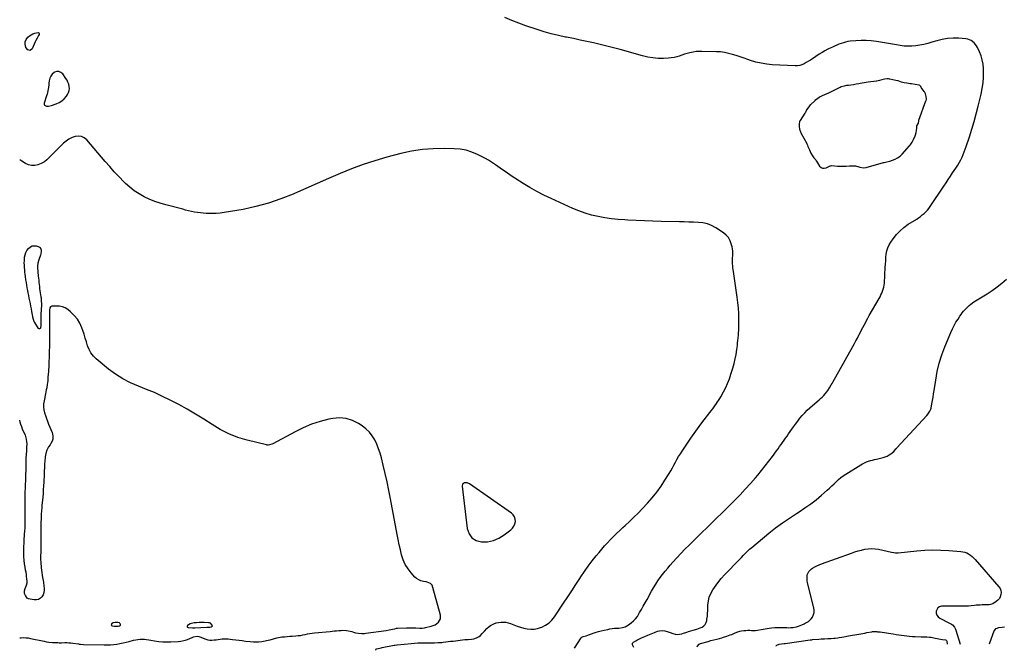
# Model space of a CAD drawing. Units: inches. Extents: x 1862661 to 1867977, y 389581 to 394942.
# Drawn here: x 1862661 to 1863919, y 389581 to 390386 of the extents above; entities that cross this region are included whole.
import ezdxf

# ---------------------------------------------------------------- set-up
doc = ezdxf.new("R2010")
doc.units = ezdxf.units.IN
doc.header["$MEASUREMENT"] = 0
for name, color, linetype in [('1', 7, 'Continuous'), ('7', 7, 'Continuous'), ('8', 7, 'Continuous')]:
    doc.layers.add(name, color=color, linetype=linetype)

msp = doc.modelspace()

# ---------------------------------------------------------------- linework, layer by layer
at = {"layer": '1', "color": 18}
for points in [[(1862711.4, 390319.5, 1870), (1862708.7, 390319.4, 1870), (1862705.8, 390318.5, 1870), (1862705.3, 390318.2, 1870), (1862702.9, 390316.1, 1870), (1862700.9, 390313.8, 1870), (1862699.7, 390310.9, 1870), (1862698.9, 390307.8, 1870), (1862698.7, 390304.8, 1870), (1862698.5, 390302.9, 1870), (1862698.1, 390299.1, 1870), (1862697.7, 390296.8, 1870), (1862697.4, 390294.7, 1870), (1862696.4, 390290.7, 1870), (1862695.7, 390288.6, 1870), (1862692.6, 390279.3, 1870), (1862692.6, 390277.8, 1870), (1862693, 390276.6, 1870), (1862695.4, 390275.3, 1870), (1862698, 390275.3, 1870), (1862702, 390276.1, 1870), (1862707.9, 390278.1, 1870), (1862711.7, 390279.8, 1870), (1862715.2, 390282, 1870), (1862718.2, 390284.8, 1870), (1862720.9, 390288, 1870), (1862722.5, 390290.4, 1870), (1862723.8, 390292.8, 1870), (1862724.6, 390295.3, 1870), (1862724.8, 390297.9, 1870), (1862724.6, 390300.6, 1870), (1862723.9, 390303.2, 1870), (1862723, 390305.8, 1870), (1862721.8, 390308.3, 1870), (1862720.3, 390310.7, 1870), (1862716.3, 390316.4, 1870), (1862713.9, 390318.4, 1870), (1862711.4, 390319.5, 1870)], [(1863721.4, 390199.1, 1870), (1863722.3, 390199.1, 1870), (1863728.4, 390199.3, 1870), (1863729.2, 390199.3, 1870), (1863733.1, 390197.9, 1870), (1863734.7, 390197.3, 1870), (1863739.3, 390196.4, 1870), (1863742.5, 390196.9, 1870), (1863765, 390203.2, 1870), (1863765.8, 390203.4, 1870), (1863768.9, 390204.3, 1870), (1863773.1, 390205.3, 1870), (1863776.3, 390206.3, 1870), (1863779.6, 390207.7, 1870), (1863782.9, 390209.2, 1870), (1863785.9, 390211.3, 1870), (1863788.1, 390213.4, 1870), (1863788.7, 390214.1, 1870), (1863798.1, 390224.8, 1870), (1863798.6, 390225.3, 1870), (1863799.8, 390226.8, 1870), (1863801.5, 390229.5, 1870), (1863803.3, 390232.9, 1870), (1863805.3, 390237.5, 1870), (1863805.7, 390238.7, 1870), (1863806.4, 390241.6, 1870), (1863806.8, 390244.1, 1870), (1863807.3, 390247.5, 1870), (1863807.6, 390250, 1870), (1863809.5, 390253.8, 1870), (1863809.8, 390256.6, 1870), (1863810, 390257.2, 1870), (1863810.1, 390257.5, 1870), (1863819.1, 390282, 1870), (1863819.2, 390282.5, 1870), (1863819.6, 390284.3, 1870), (1863819.3, 390287.5, 1870), (1863818.6, 390290.9, 1870), (1863817, 390293.7, 1870), (1863816.8, 390294, 1870), (1863813.1, 390299.3, 1870), (1863812.5, 390300.3, 1870), (1863811.3, 390301.6, 1870), (1863810.2, 390302.1, 1870), (1863809.8, 390302.2, 1870), (1863800.7, 390303.7, 1870), (1863798.7, 390304, 1870), (1863794.8, 390304.6, 1870), (1863791.4, 390305.2, 1870), (1863787.6, 390306.1, 1870), (1863783.6, 390307.5, 1870), (1863780.4, 390308.1, 1870), (1863772.8, 390309.8, 1870), (1863772.4, 390309.9, 1870), (1863771.2, 390310.1, 1870), (1863769.7, 390310.1, 1870), (1863766.3, 390309.8, 1870), (1863762.7, 390308.9, 1870), (1863759.5, 390308, 1870), (1863756.1, 390307.3, 1870), (1863755.7, 390307.3, 1870), (1863745.3, 390305.9, 1870), (1863742.7, 390305.5, 1870), (1863740.1, 390305.1, 1870), (1863737.5, 390304.6, 1870), (1863734.9, 390304.2, 1870), (1863733.1, 390303.8, 1870), (1863729.7, 390303.2, 1870), (1863726.3, 390302.6, 1870), (1863722.9, 390302.1, 1870), (1863720.3, 390301.8, 1870), (1863717.6, 390301.6, 1870), (1863714.5, 390300.9, 1870), (1863710.9, 390299.9, 1870), (1863709.3, 390299.2, 1870), (1863709, 390299, 1870), (1863693.7, 390291.4, 1870), (1863692.6, 390290.9, 1870), (1863689.4, 390289.6, 1870), (1863686.4, 390288.4, 1870), (1863683.2, 390286.8, 1870), (1863680.3, 390284.7, 1870), (1863677.3, 390282.4, 1870), (1863677, 390282.1, 1870), (1863671.8, 390277.3, 1870), (1863671.3, 390276.9, 1870), (1863670.2, 390275.8, 1870), (1863668.3, 390272.9, 1870), (1863666.6, 390270.5, 1870), (1863665.1, 390267.4, 1870), (1863664.5, 390266.3, 1870), (1863658.3, 390256.9, 1870), (1863658.1, 390256.5, 1870), (1863657.5, 390255.5, 1870), (1863657, 390252.6, 1870), (1863657.2, 390249.3, 1870), (1863657.7, 390245.8, 1870), (1863658.8, 390242.6, 1870), (1863659.2, 390241.7, 1870), (1863659.4, 390241.3, 1870), (1863666.7, 390227.5, 1870), (1863666.8, 390227.2, 1870), (1863667.6, 390225.4, 1870), (1863668.2, 390224, 1870), (1863670.1, 390219.7, 1870), (1863672.1, 390215.5, 1870), (1863674.2, 390212, 1870), (1863676, 390209.5, 1870), (1863678.3, 390206.8, 1870), (1863679, 390205.5, 1870), (1863679.2, 390205.2, 1870), (1863683.2, 390198.9, 1870), (1863685, 390197.1, 1870), (1863687, 390196.1, 1870), (1863689.2, 390196, 1870), (1863691.7, 390196.5, 1870), (1863696.6, 390199.1, 1870), (1863697.3, 390199.3, 1870), (1863698.6, 390199.4, 1870), (1863702.1, 390199, 1870), (1863706, 390198.6, 1870), (1863709.3, 390198.6, 1870), (1863713.5, 390198.7, 1870), (1863717.3, 390198.8, 1870), (1863721.4, 390199.1, 1870)], [(1863232.8, 389794.4, 1868), (1863229.5, 389794.4, 1868), (1863228.1, 389793.7, 1868), (1863227.1, 389792.8, 1868), (1863226.4, 389790.1, 1868), (1863232.9, 389736.1, 1868), (1863235.3, 389729.5, 1868), (1863238.9, 389724.2, 1868), (1863244.4, 389720.9, 1868), (1863251.2, 389719, 1868), (1863259, 389719.4, 1868), (1863266.6, 389720.9, 1868), (1863273.6, 389723.9, 1868), (1863280.4, 389728, 1868), (1863288.6, 389734.4, 1868), (1863290.9, 389736.6, 1868), (1863292.7, 389739.1, 1868), (1863293.9, 389742, 1868), (1863294.6, 389745.2, 1868), (1863294.4, 389748.3, 1868), (1863293.6, 389751.1, 1868), (1863291.9, 389753.5, 1868), (1863289.7, 389755.7, 1868), (1863235.8, 389793.1, 1868), (1863232.8, 389794.4, 1868)], [(1862790, 389612.8, 1866), (1862790.1, 389613.4, 1866), (1862790, 389614.2, 1866), (1862789.4, 389615, 1866), (1862788.7, 389615.7, 1866), (1862786.8, 389616.2, 1866), (1862783.4, 389616.4, 1866), (1862780.8, 389615.9, 1866), (1862778.7, 389614.5, 1866), (1862778.4, 389613.7, 1866), (1862778.3, 389613, 1866), (1862778.8, 389612.5, 1866), (1862779.5, 389612.1, 1866), (1862782, 389611.7, 1866), (1862784.8, 389611.6, 1866), (1862787, 389611.7, 1866), (1862788.8, 389612, 1866), (1862790, 389612.8, 1866)], [(1862904.1, 389610.3, 1866), (1862905.9, 389610.5, 1866), (1862907.4, 389611.5, 1866), (1862907.6, 389611.9, 1866), (1862907.4, 389613, 1866), (1862904.9, 389615.2, 1866), (1862903.8, 389615.6, 1866), (1862902.7, 389615.8, 1866), (1862896.8, 389616.3, 1866), (1862893.6, 389616.4, 1866), (1862890.4, 389616.4, 1866), (1862887.3, 389616, 1866), (1862884.1, 389615.6, 1866), (1862879.3, 389614.5, 1866), (1862875.6, 389612.3, 1866), (1862875.2, 389611.5, 1866), (1862875.2, 389610.8, 1866), (1862875.6, 389610.3, 1866), (1862876.4, 389609.9, 1866), (1862882, 389609.4, 1866), (1862882.4, 389609.4, 1866), (1862883.6, 389609.4, 1866), (1862884.8, 389609.5, 1866), (1862885.2, 389609.6, 1866), (1862900.3, 389610.4, 1866), (1862900.9, 389610.4, 1866), (1862904.1, 389610.3, 1866)]]:
    msp.add_polyline3d(points, dxfattribs=at)
at = {"layer": '7', "color": 18}
for points in [[(1863369.9, 389583.4, 1872), (1863378.6, 389596.6, 1872), (1863379.4, 389597.4, 1872), (1863381.1, 389598.2, 1872), (1863384.9, 389599.3, 1872), (1863389.3, 389600.8, 1872), (1863397.6, 389603.7, 1872), (1863400.9, 389604.8, 1872), (1863404.3, 389605.8, 1872), (1863407.8, 389606.6, 1872), (1863412.5, 389607.5, 1872), (1863415.3, 389608, 1872), (1863418.2, 389608.4, 1872), (1863421.1, 389608.8, 1872), (1863424, 389609, 1872), (1863426.5, 389609.2, 1872), (1863431.5, 389609.9, 1872), (1863434.7, 389610.9, 1872), (1863439, 389613.3, 1872), (1863442.5, 389615.8, 1872), (1863445.4, 389618.3, 1872), (1863448.1, 389621, 1872), (1863450.4, 389624, 1872), (1863452.4, 389627.2, 1872), (1863453.3, 389628.8, 1872), (1863455.7, 389633, 1872), (1863458, 389637.2, 1872), (1863460.3, 389641.4, 1872), (1863462.7, 389645.6, 1872), (1863468.6, 389656.1, 1872), (1863471.2, 389660.6, 1872), (1863473.8, 389665, 1872), (1863476.7, 389669.2, 1872), (1863479.6, 389673.5, 1872), (1863482.7, 389677.6, 1872), (1863485.8, 389681.7, 1872), (1863489.1, 389685.7, 1872), (1863492.4, 389689.6, 1872), (1863495.6, 389693.2, 1872), (1863500.6, 389698.8, 1872), (1863505.8, 389704.4, 1872), (1863511.1, 389709.8, 1872), (1863516.4, 389715.1, 1872), (1863531.1, 389729.4, 1872), (1863540.8, 389738.7, 1872), (1863550.4, 389748.1, 1872), (1863559.9, 389757.6, 1872), (1863569.5, 389767, 1872), (1863574.6, 389772.1, 1872), (1863581.5, 389779.2, 1872), (1863588.2, 389786.3, 1872), (1863594.8, 389793.6, 1872), (1863601.3, 389800.9, 1872), (1863604.1, 389804.2, 1872), (1863609, 389810.1, 1872), (1863613.8, 389816, 1872), (1863618.5, 389822.1, 1872), (1863623.1, 389828.3, 1872), (1863628.2, 389835.4, 1872), (1863630.2, 389838, 1872), (1863632.1, 389840.7, 1872), (1863634, 389843.4, 1872), (1863635.9, 389846.1, 1872), (1863637.8, 389848.8, 1872), (1863639.7, 389851.5, 1872), (1863641.6, 389854.2, 1872), (1863643.5, 389856.9, 1872), (1863649.7, 389865.8, 1872), (1863652.4, 389869.6, 1872), (1863655.2, 389873.3, 1872), (1863658.1, 389876.9, 1872), (1863661.1, 389880.4, 1872), (1863664.2, 389883.9, 1872), (1863667.4, 389887.2, 1872), (1863670.7, 389890.4, 1872), (1863674.2, 389893.4, 1872), (1863682.5, 389900.3, 1872), (1863684.5, 389902.1, 1872), (1863686.5, 389904, 1872), (1863688.5, 389906, 1872), (1863690.3, 389908, 1872), (1863692.5, 389910.6, 1872), (1863693.8, 389912.2, 1872), (1863696, 389915.7, 1872), (1863698.1, 389919.4, 1872), (1863699.1, 389921.2, 1872), (1863700.1, 389923, 1872), (1863725.7, 389968.7, 1872), (1863727.6, 389972.2, 1872), (1863729.5, 389975.7, 1872), (1863731.4, 389979.2, 1872), (1863733.2, 389982.8, 1872), (1863733.8, 389983.8, 1872), (1863735.3, 389986.8, 1872), (1863736.9, 389989.9, 1872), (1863738.5, 389992.9, 1872), (1863740.1, 389995.9, 1872), (1863741.7, 389998.9, 1872), (1863743.3, 390001.9, 1872), (1863744.9, 390004.9, 1872), (1863746.6, 390007.9, 1872), (1863759.1, 390029.6, 1872), (1863760.4, 390031.9, 1872), (1863761.6, 390034.3, 1872), (1863762.7, 390036.7, 1872), (1863763.7, 390039.2, 1872), (1863764.6, 390041.7, 1872), (1863765.3, 390044.2, 1872), (1863765.7, 390046.9, 1872), (1863766, 390049.5, 1872), (1863767, 390069.6, 1872), (1863767.3, 390073.8, 1872), (1863767.6, 390078, 1872), (1863768, 390082.2, 1872), (1863768.4, 390086.4, 1872), (1863769.2, 390090.5, 1872), (1863770.4, 390094.5, 1872), (1863772.1, 390098.2, 1872), (1863774.2, 390101.8, 1872), (1863777.2, 390106.1, 1872), (1863781.3, 390111.4, 1872), (1863785.9, 390116.3, 1872), (1863791, 390120.6, 1872), (1863796.5, 390124.5, 1872), (1863807.2, 390131.2, 1872), (1863809.6, 390132.8, 1872), (1863812.1, 390134.5, 1872), (1863814.4, 390136.4, 1872), (1863816.7, 390138.3, 1872), (1863818.8, 390140.3, 1872), (1863820.9, 390142.4, 1872), (1863822.7, 390144.7, 1872), (1863824.5, 390147.1, 1872), (1863841.8, 390173.2, 1872), (1863844.7, 390177.5, 1872), (1863847.5, 390181.8, 1872), (1863850.3, 390186, 1872), (1863853.1, 390190.3, 1872), (1863857.1, 390196.3, 1872), (1863857.9, 390197.6, 1872), (1863859.6, 390200.1, 1872), (1863862, 390204, 1872), (1863863.4, 390206.8, 1872), (1863865.2, 390210.4, 1872), (1863866.6, 390213.7, 1872), (1863868, 390217, 1872), (1863869.2, 390220.3, 1872), (1863870.4, 390223.7, 1872), (1863874.6, 390236.3, 1872), (1863877.7, 390246, 1872), (1863880.7, 390255.8, 1872), (1863883.4, 390265.6, 1872), (1863885.9, 390275.5, 1872), (1863889.6, 390290.8, 1872), (1863891, 390298, 1872), (1863892, 390305.2, 1872), (1863892.5, 390312.5, 1872), (1863892.6, 390319.8, 1872), (1863892.4, 390323.5, 1872), (1863892, 390328.9, 1872), (1863891, 390334.3, 1872), (1863889.5, 390339.5, 1872), (1863887.5, 390344.6, 1872), (1863884.9, 390350.2, 1872), (1863883.7, 390352.3, 1872), (1863880.7, 390356.1, 1872), (1863876.9, 390359, 1872), (1863872.5, 390360.8, 1872), (1863870.1, 390361.2, 1872), (1863860.8, 390361.9, 1872), (1863853.7, 390362, 1872), (1863846.6, 390361.6, 1872), (1863839.7, 390360.4, 1872), (1863832.8, 390358.7, 1872), (1863826.5, 390356.8, 1872), (1863821.5, 390355.4, 1872), (1863816.5, 390354.2, 1872), (1863811.4, 390353.3, 1872), (1863806.3, 390352.5, 1872), (1863800.9, 390351.9, 1872), (1863798.4, 390351.7, 1872), (1863793.6, 390351.8, 1872), (1863791.1, 390352.1, 1872), (1863786.3, 390352.8, 1872), (1863781.4, 390353.6, 1872), (1863755.7, 390357.9, 1872), (1863749.2, 390358.7, 1872), (1863742.7, 390359.2, 1872), (1863736.1, 390359.1, 1872), (1863729.5, 390358.8, 1872), (1863722.3, 390358.1, 1872), (1863719.4, 390357.7, 1872), (1863716.4, 390357.1, 1872), (1863713.6, 390356.3, 1872), (1863710.7, 390355.4, 1872), (1863707.9, 390354.3, 1872), (1863705.2, 390353.2, 1872), (1863702.4, 390352, 1872), (1863699.6, 390350.8, 1872), (1863697.4, 390349.8, 1872), (1863693.6, 390348, 1872), (1863689.9, 390346.1, 1872), (1863686.3, 390344, 1872), (1863682.7, 390341.7, 1872), (1863674, 390335.9, 1872), (1863671.4, 390334.2, 1872), (1863668.8, 390332.6, 1872), (1863666.1, 390331, 1872), (1863663.4, 390329.4, 1872), (1863660.7, 390328.1, 1872), (1863657.8, 390327.2, 1872), (1863654.8, 390326.8, 1872), (1863651.8, 390326.7, 1872), (1863622.5, 390328.2, 1872), (1863615.6, 390328.9, 1872), (1863608.6, 390330, 1872), (1863601.8, 390331.6, 1872), (1863595.1, 390333.6, 1872), (1863591.6, 390334.8, 1872), (1863586.7, 390336.5, 1872), (1863581.7, 390338.1, 1872), (1863576.8, 390339.8, 1872), (1863571.8, 390341.4, 1872), (1863566.8, 390342.7, 1872), (1863561.7, 390343.8, 1872), (1863556.5, 390344.5, 1872), (1863551.3, 390344.8, 1872), (1863532.7, 390345.3, 1872), (1863529, 390345.2, 1872), (1863525.3, 390345, 1872), (1863521.6, 390344.4, 1872), (1863517.4, 390343.4, 1872), (1863514, 390342.5, 1872), (1863510.6, 390341.5, 1872), (1863507.3, 390340.4, 1872), (1863503.9, 390339.3, 1872), (1863500.6, 390338.3, 1872), (1863497.2, 390337.4, 1872), (1863493.7, 390336.9, 1872), (1863490.2, 390336.6, 1872), (1863483.7, 390336.3, 1872), (1863476.9, 390336.3, 1872), (1863470.2, 390336.8, 1872), (1863463.6, 390337.9, 1872), (1863457, 390339.4, 1872), (1863428.4, 390347.5, 1872), (1863419.9, 390349.8, 1872), (1863411.4, 390352, 1872), (1863402.9, 390354, 1872), (1863394.3, 390356, 1872), (1863385.7, 390357.9, 1872), (1863377.1, 390359.7, 1872), (1863368.6, 390361.5, 1872), (1863359.9, 390363.2, 1872), (1863358.7, 390363.5, 1872), (1863349.5, 390365.5, 1872), (1863340.3, 390367.7, 1872), (1863331.3, 390370.3, 1872), (1863322.3, 390373.1, 1872), (1863308.1, 390377.8, 1872), (1863299, 390381.1, 1872), (1863289.9, 390384.6, 1872), (1863280.9, 390388.4, 1872)], [(1862685.9, 390369.1, 1872), (1862686.3, 390368.2, 1872), (1862686.1, 390366.8, 1872), (1862685.4, 390365.4, 1872), (1862683.5, 390362.2, 1872), (1862681.9, 390359.1, 1872), (1862681.1, 390357.6, 1872), (1862677.2, 390348.4, 1872), (1862674.9, 390346.4, 1872), (1862671.9, 390347.1, 1872), (1862669.2, 390350.4, 1872), (1862668.3, 390354.6, 1872), (1862668.5, 390357.5, 1872), (1862669.6, 390360.5, 1872), (1862671.9, 390363.2, 1872), (1862673.9, 390365, 1872), (1862676, 390366.4, 1872), (1862678.3, 390367.5, 1872), (1862680.8, 390368.4, 1872), (1862684.9, 390369.3, 1872), (1862685.9, 390369.1, 1872)], [(1863445.9, 389584.2, 1874), (1863445.3, 389585.1, 1874), (1863444.2, 389587.7, 1874), (1863444.1, 389589.7, 1874), (1863445.3, 389591.2, 1874), (1863448.4, 389593, 1874), (1863449.5, 389593.6, 1874), (1863455.8, 389596.5, 1874), (1863459.8, 389598.4, 1874), (1863463.9, 389600.2, 1874), (1863468.1, 389601.9, 1874), (1863472.3, 389603.5, 1874), (1863476.2, 389605, 1874), (1863478.5, 389605.6, 1874), (1863483, 389605.9, 1874), (1863485.3, 389605.6, 1874), (1863489.9, 389604.3, 1874), (1863492.1, 389603.5, 1874), (1863495.7, 389602.2, 1874), (1863498.6, 389601.4, 1874), (1863501.5, 389601, 1874), (1863504.4, 389601.3, 1874), (1863507.4, 389601.9, 1874), (1863509.3, 389602.6, 1874), (1863513.4, 389604, 1874), (1863515.5, 389604.7, 1874), (1863518.8, 389605.7, 1874), (1863521.8, 389606.5, 1874), (1863526.4, 389607.6, 1874), (1863530.8, 389609.3, 1874), (1863533.1, 389610.4, 1874), (1863535.3, 389612, 1874), (1863537.1, 389613.8, 1874), (1863538.3, 389616.1, 1874), (1863539.1, 389618.7, 1874), (1863539.3, 389620.4, 1874), (1863539.8, 389624.1, 1874), (1863540.1, 389627.9, 1874), (1863540.3, 389631.6, 1874), (1863540.5, 389635.3, 1874), (1863540.5, 389638.5, 1874), (1863541.1, 389643.7, 1874), (1863542.2, 389648.6, 1874), (1863544.2, 389653.4, 1874), (1863546.8, 389657.9, 1874), (1863548.9, 389660.9, 1874), (1863553.1, 389666.7, 1874), (1863557.5, 389672.3, 1874), (1863562.2, 389677.6, 1874), (1863567.1, 389682.8, 1874), (1863575.7, 389691.4, 1874), (1863578.2, 389694.1, 1874), (1863580.8, 389696.7, 1874), (1863583.3, 389699.4, 1874), (1863585.8, 389702, 1874), (1863588.4, 389704.7, 1874), (1863591, 389707.3, 1874), (1863593.7, 389709.7, 1874), (1863596.5, 389712.1, 1874), (1863618.5, 389730.2, 1874), (1863627, 389736.9, 1874), (1863635.7, 389743.4, 1874), (1863644.7, 389749.6, 1874), (1863653.7, 389755.5, 1874), (1863657.1, 389757.6, 1874), (1863664.5, 389762.4, 1874), (1863671.8, 389767.5, 1874), (1863678.7, 389773, 1874), (1863685.5, 389778.6, 1874), (1863692.9, 389785.2, 1874), (1863695.8, 389787.8, 1874), (1863698.7, 389790.5, 1874), (1863701.6, 389793.2, 1874), (1863704.4, 389795.9, 1874), (1863707.3, 389798.6, 1874), (1863710.3, 389801.1, 1874), (1863713.4, 389803.4, 1874), (1863716.7, 389805.6, 1874), (1863735.8, 389817.6, 1874), (1863738.1, 389818.9, 1874), (1863740.5, 389820.1, 1874), (1863742.9, 389821.2, 1874), (1863745.5, 389822.1, 1874), (1863748, 389822.9, 1874), (1863750.6, 389823.6, 1874), (1863753.2, 389824.3, 1874), (1863755.8, 389824.9, 1874), (1863764.3, 389826.9, 1874), (1863767, 389827.7, 1874), (1863769.5, 389828.7, 1874), (1863771.9, 389830.1, 1874), (1863774.2, 389831.6, 1874), (1863777.9, 389834.6, 1874), (1863779.7, 389836.5, 1874), (1863780.7, 389837.8, 1874), (1863781.3, 389838.5, 1874), (1863781.9, 389839.1, 1874), (1863820, 389880.6, 1874), (1863821.8, 389882.7, 1874), (1863824.1, 389886.1, 1874), (1863825.1, 389888.6, 1874), (1863825.5, 389889.9, 1874), (1863826.6, 389895.5, 1874), (1863827.4, 389899.7, 1874), (1863828.2, 389903.9, 1874), (1863828.9, 389908.1, 1874), (1863829.5, 389912.3, 1874), (1863831.5, 389925.7, 1874), (1863833.5, 389936.5, 1874), (1863836.1, 389947.2, 1874), (1863839.4, 389957.7, 1874), (1863843.2, 389968, 1874), (1863850.8, 389986.6, 1874), (1863852.8, 389991, 1874), (1863855, 389995.3, 1874), (1863857.4, 389999.5, 1874), (1863860, 390003.6, 1874), (1863862.5, 390007.2, 1874), (1863864, 390009.4, 1874), (1863865.5, 390011.5, 1874), (1863867.1, 390013.5, 1874), (1863869, 390015.7, 1874), (1863870.7, 390017.6, 1874), (1863874.3, 390021, 1874), (1863876.2, 390022.6, 1874), (1863880.2, 390025.5, 1874), (1863882.3, 390026.9, 1874), (1863884.4, 390028.2, 1874), (1863897.1, 390035.8, 1874), (1863903.6, 390040.1, 1874), (1863910, 390044.6, 1874), (1863916, 390049.5, 1874), (1863921.9, 390054.6, 1874)], [(1862661.3, 389596.7, 1868), (1862663, 389596.8, 1868), (1862666, 389596.9, 1868), (1862669.1, 389596.8, 1868), (1862672.1, 389596.5, 1868), (1862675.1, 389596, 1868), (1862692.6, 389592.2, 1868), (1862695.6, 389591.7, 1868), (1862698.6, 389591.3, 1868), (1862703.1, 389590.9, 1868), (1862704.6, 389590.8, 1868), (1862710.2, 389590.5, 1868), (1862711.9, 389590.4, 1868), (1862714.7, 389590.4, 1868), (1862718.8, 389590.5, 1868), (1862721.4, 389590.5, 1868), (1862724, 389590.4, 1868), (1862726.6, 389590.2, 1868), (1862729.2, 389589.9, 1868), (1862736.3, 389588.8, 1868), (1862737.1, 389588.7, 1868), (1862738.8, 389588.4, 1868), (1862742.9, 389588, 1868), (1862769.4, 389587.6, 1868), (1862773.4, 389587.6, 1868), (1862777.4, 389587.8, 1868), (1862781.4, 389588.2, 1868), (1862785.4, 389588.7, 1868), (1862789.3, 389589.3, 1868), (1862793.3, 389590.1, 1868), (1862797.2, 389591, 1868), (1862801.1, 389592, 1868), (1862806.9, 389593.6, 1868), (1862809.6, 389594.3, 1868), (1862812.4, 389594.7, 1868), (1862815.1, 389594.9, 1868), (1862817.9, 389595, 1868), (1862820.7, 389594.9, 1868), (1862823.5, 389594.6, 1868), (1862826.2, 389594.3, 1868), (1862829, 389593.8, 1868), (1862833.7, 389592.9, 1868), (1862838.9, 389592.1, 1868), (1862844, 389591.6, 1868), (1862849.2, 389591.4, 1868), (1862854.4, 389591.6, 1868), (1862863.7, 389592.1, 1868), (1862867.3, 389592.5, 1868), (1862870.9, 389593.1, 1868), (1862874.3, 389594.1, 1868), (1862877.7, 389595.4, 1868), (1862882.3, 389597.3, 1868), (1862883.4, 389597.8, 1868), (1862887.9, 389598.6, 1868), (1862890.2, 389598.3, 1868), (1862891.3, 389598, 1868), (1862899, 389595.1, 1868), (1862901.6, 389594.3, 1868), (1862904.2, 389593.8, 1868), (1862906.9, 389593.7, 1868), (1862909.6, 389593.9, 1868), (1862912.5, 389594.3, 1868), (1862915, 389594.6, 1868), (1862917.5, 389594.9, 1868), (1862920.1, 389595.2, 1868), (1862922.6, 389595.5, 1868), (1862925.1, 389595.5, 1868), (1862927.6, 389595.4, 1868), (1862930.1, 389595.1, 1868), (1862933.3, 389594.7, 1868), (1862937.4, 389594.1, 1868), (1862941.5, 389593.6, 1868), (1862945.6, 389593.1, 1868), (1862949.7, 389592.6, 1868), (1862955.7, 389592, 1868), (1862960, 389591.6, 1868), (1862964.3, 389591.5, 1868), (1862966.4, 389591.6, 1868), (1862970.7, 389592, 1868), (1862972.8, 389592.4, 1868), (1862978.9, 389593.6, 1868), (1862981.1, 389594.1, 1868), (1862985.4, 389595.3, 1868), (1862989.6, 389596.6, 1868), (1862993.9, 389597.5, 1868), (1862996.1, 389597.8, 1868), (1862999.4, 389598.1, 1868), (1863002.8, 389598.4, 1868), (1863006.2, 389598.7, 1868), (1863009.6, 389598.9, 1868), (1863014.2, 389599.2, 1868), (1863017.2, 389599.5, 1868), (1863020.2, 389599.8, 1868), (1863023.2, 389600.3, 1868), (1863026.1, 389601, 1868), (1863029.1, 389601.6, 1868), (1863032, 389602.2, 1868), (1863035, 389602.6, 1868), (1863038, 389602.9, 1868), (1863057.8, 389604.9, 1868), (1863060.6, 389605.2, 1868), (1863063.3, 389605.5, 1868), (1863066.1, 389605.7, 1868), (1863068.8, 389606, 1868), (1863072, 389606.2, 1868), (1863074.3, 389606.3, 1868), (1863078.8, 389605.9, 1868), (1863083.3, 389605.1, 1868), (1863085.5, 389604.6, 1868), (1863087.7, 389604, 1868), (1863090.4, 389603.1, 1868), (1863093.6, 389602.4, 1868), (1863098.6, 389602.1, 1868), (1863101.9, 389602.3, 1868), (1863103.6, 389602.5, 1868), (1863129.3, 389606, 1868), (1863133.4, 389606.7, 1868), (1863135.4, 389607.1, 1868), (1863137.4, 389607.6, 1868), (1863140.5, 389608.3, 1868), (1863142.7, 389608.8, 1868), (1863143.6, 389608.9, 1868), (1863144.1, 389608.9, 1868), (1863155.5, 389609.3, 1868), (1863158.5, 389609.4, 1868), (1863161.5, 389609.4, 1868), (1863164.4, 389609.3, 1868), (1863167.4, 389609.3, 1868), (1863172.3, 389609.1, 1868), (1863172.8, 389609.1, 1868), (1863175.5, 389609.1, 1868), (1863178.4, 389609.5, 1868), (1863179.8, 389609.7, 1868), (1863187.1, 389611.4, 1868), (1863189.6, 389612.3, 1868), (1863192, 389613.3, 1868), (1863194.2, 389614.8, 1868), (1863196.3, 389616.5, 1868), (1863198.8, 389620.7, 1868), (1863198.8, 389625.6, 1868), (1863189.3, 389661, 1868), (1863188.1, 389663.7, 1868), (1863186, 389665.8, 1868), (1863182, 389667.7, 1868), (1863180.5, 389668, 1868), (1863177, 389668.5, 1868), (1863173.9, 389669.3, 1868), (1863171, 389670.5, 1868), (1863168.4, 389672.2, 1868), (1863166, 389674.3, 1868), (1863161.4, 389679.5, 1868), (1863157.4, 389684.7, 1868), (1863153.9, 389690.2, 1868), (1863151.3, 389696.1, 1868), (1863149.2, 389702.4, 1868), (1863147.7, 389708.9, 1868), (1863146.2, 389715.4, 1868), (1863144.9, 389722, 1868), (1863143.6, 389728.5, 1868), (1863135.1, 389774, 1868), (1863133, 389784.8, 1868), (1863130.8, 389795.6, 1868), (1863128.3, 389806.3, 1868), (1863125.8, 389817, 1868), (1863123.4, 389826.4, 1868), (1863121.7, 389832.3, 1868), (1863119.8, 389838.1, 1868), (1863117.4, 389843.8, 1868), (1863114.8, 389849.3, 1868), (1863111.7, 389854.5, 1868), (1863108.1, 389859.2, 1868), (1863103.7, 389863.4, 1868), (1863099, 389867.1, 1868), (1863094.1, 389870.3, 1868), (1863086.4, 389874.2, 1868), (1863078.4, 389876.7, 1868), (1863070, 389877.3, 1868), (1863061.3, 389876.6, 1868), (1863056.3, 389875.6, 1868), (1863045.1, 389872.7, 1868), (1863034.1, 389869.2, 1868), (1863023.5, 389864.8, 1868), (1863013.1, 389859.7, 1868), (1862984.5, 389844.3, 1868), (1862983.5, 389843.8, 1868), (1862980.6, 389842.8, 1868), (1862978.6, 389842.6, 1868), (1862977.5, 389842.6, 1868), (1862976.5, 389842.8, 1868), (1862951.7, 389848.9, 1868), (1862939.9, 389852.5, 1868), (1862928.5, 389856.9, 1868), (1862917.6, 389862.5, 1868), (1862907, 389868.9, 1868), (1862896.6, 389875.8, 1868), (1862886.1, 389882.3, 1868), (1862875.3, 389888.5, 1868), (1862864.4, 389894.4, 1868), (1862853.5, 389900, 1868), (1862843.6, 389904.9, 1868), (1862833.5, 389909.6, 1868), (1862823.3, 389913.8, 1868), (1862812.9, 389917.8, 1868), (1862802.8, 389922.2, 1868), (1862793, 389927.1, 1868), (1862783.8, 389933.1, 1868), (1862774.9, 389939.7, 1868), (1862759, 389952.9, 1868), (1862755.4, 389956.4, 1868), (1862752.3, 389960.3, 1868), (1862750, 389964.7, 1868), (1862748.1, 389969.4, 1868), (1862746.6, 389974.3, 1868), (1862745.1, 389979.3, 1868), (1862743.5, 389984.2, 1868), (1862741.8, 389989.1, 1868), (1862740.7, 389992.5, 1868), (1862738.1, 389998.3, 1868), (1862735, 390003.6, 1868), (1862731, 390008.3, 1868), (1862726.4, 390012.6, 1868), (1862722.6, 390015.6, 1868), (1862719.3, 390017.7, 1868), (1862715.8, 390019.2, 1868), (1862712.1, 390019.9, 1868), (1862708.2, 390020.2, 1868), (1862702.3, 390019.9, 1868), (1862700.6, 390019.2, 1868), (1862699.7, 390017.7, 1868), (1862699.4, 390014.5, 1868), (1862699.4, 390011.7, 1868), (1862699.4, 390009.8, 1868), (1862699.4, 390006, 1868), (1862699.4, 390004.1, 1868), (1862699.2, 389972.4, 1868), (1862699.2, 389969.7, 1868), (1862699.2, 389966.9, 1868), (1862699.1, 389964.2, 1868), (1862699.1, 389961.5, 1868), (1862699, 389958.7, 1868), (1862698.9, 389956, 1868), (1862698.8, 389953.2, 1868), (1862698.7, 389950.5, 1868), (1862698.4, 389943.3, 1868), (1862698.4, 389942.3, 1868), (1862698.2, 389939.2, 1868), (1862698, 389937.2, 1868), (1862697.7, 389932.9, 1868), (1862697.4, 389929.8, 1868), (1862697.1, 389925.1, 1868), (1862696.8, 389922, 1868), (1862696.6, 389920.5, 1868), (1862695.8, 389915.7, 1868), (1862695.3, 389913.1, 1868), (1862694.8, 389910.5, 1868), (1862694.3, 389907.9, 1868), (1862692.4, 389899, 1868), (1862691.9, 389895.2, 1868), (1862691.8, 389891.5, 1868), (1862692.2, 389887.7, 1868), (1862693, 389884, 1868), (1862694.2, 389880.4, 1868), (1862695.4, 389876.7, 1868), (1862696.8, 389873.1, 1868), (1862698.2, 389869.5, 1868), (1862702.6, 389858.7, 1868), (1862703.6, 389854.5, 1868), (1862703.5, 389850.2, 1868), (1862702.8, 389847.6, 1868), (1862701.3, 389844.5, 1868), (1862700.2, 389843.1, 1868), (1862698, 389840.3, 1868), (1862696.3, 389837.1, 1868), (1862696, 389836.3, 1868), (1862694.6, 389832.1, 1868), (1862693.9, 389827.7, 1868), (1862693.4, 389821.8, 1868), (1862693.2, 389819, 1868), (1862693, 389816.1, 1868), (1862692.9, 389813.3, 1868), (1862692.7, 389810.4, 1868), (1862692.6, 389807.6, 1868), (1862692.5, 389804.7, 1868), (1862692.4, 389801.9, 1868), (1862692.3, 389799, 1868), (1862692.1, 389795.2, 1868), (1862691.8, 389790.5, 1868), (1862691.5, 389785.7, 1868), (1862691.1, 389781, 1868), (1862690.7, 389776.2, 1868), (1862689.7, 389765.4, 1868), (1862689.5, 389763.1, 1868), (1862689.1, 389758.6, 1868), (1862688.9, 389754.6, 1868), (1862688.6, 389750.3, 1868), (1862688.6, 389747.5, 1868), (1862688.5, 389744.6, 1868), (1862688.5, 389741.8, 1868), (1862688.5, 389739.7, 1868), (1862688.5, 389735.5, 1868), (1862688.5, 389733.3, 1868), (1862688.5, 389731.1, 1868), (1862688.4, 389726.8, 1868), (1862688.4, 389722.1, 1868), (1862688.3, 389718.7, 1868), (1862688.3, 389715.3, 1868), (1862688.2, 389711.9, 1868), (1862688.2, 389708.5, 1868), (1862688.1, 389698.6, 1868), (1862688.1, 389696.6, 1868), (1862688.3, 389693.3, 1868), (1862688.9, 389686.2, 1868), (1862689.2, 389683, 1868), (1862689.5, 389679.9, 1868), (1862690, 389676.8, 1868), (1862690.5, 389673.7, 1868), (1862691.2, 389670, 1868), (1862691.6, 389667.6, 1868), (1862692.3, 389662.6, 1868), (1862692.6, 389660.2, 1868), (1862692.7, 389657.3, 1868), (1862692.3, 389654.4, 1868), (1862691.3, 389651.7, 1868), (1862689.8, 389649.1, 1868), (1862687.7, 389647.1, 1868), (1862685.4, 389645.7, 1868), (1862682.8, 389645.1, 1868), (1862679.9, 389645, 1868), (1862674.5, 389645.9, 1868), (1862672.6, 389646.5, 1868), (1862671, 389647.4, 1868), (1862668.6, 389650.5, 1868), (1862667.5, 389653.4, 1868), (1862667.3, 389656.5, 1868), (1862668.2, 389659.5, 1868), (1862670, 389663.7, 1868), (1862670.9, 389666.9, 1868), (1862671, 389668.5, 1868), (1862670.6, 389672.2, 1868), (1862670.2, 389674.9, 1868), (1862669.8, 389677.6, 1868), (1862669.4, 389680.3, 1868), (1862668.9, 389682.9, 1868), (1862668.3, 389686.9, 1868), (1862667.6, 389691.3, 1868), (1862667.1, 389695.6, 1868), (1862666.8, 389700, 1868), (1862666.7, 389704.4, 1868), (1862666.7, 389708.8, 1868), (1862666.7, 389713.3, 1868), (1862666.9, 389717.7, 1868), (1862667.1, 389722.1, 1868), (1862667.9, 389733.7, 1868), (1862668.1, 389736.4, 1868), (1862668.2, 389739.9, 1868), (1862668.3, 389744.5, 1868), (1862668.2, 389746.3, 1868), (1862668.2, 389747.3, 1868), (1862668.3, 389770.4, 1868), (1862668.3, 389776.3, 1868), (1862668.4, 389782.1, 1868), (1862668.6, 389788, 1868), (1862668.9, 389793.8, 1868), (1862669, 389796.3, 1868), (1862669.2, 389800.9, 1868), (1862669.3, 389805.5, 1868), (1862669.5, 389810.1, 1868), (1862669.5, 389814.7, 1868), (1862669.6, 389819.9, 1868), (1862669.6, 389821.9, 1868), (1862669.7, 389825.9, 1868), (1862669.9, 389830.7, 1868), (1862670.4, 389835.5, 1868), (1862670.5, 389838, 1868), (1862670.6, 389839.2, 1868), (1862670.7, 389844.9, 1868), (1862670.6, 389846.7, 1868), (1862670.2, 389850.1, 1868), (1862669.7, 389851.8, 1868), (1862668.6, 389855.2, 1868), (1862667.2, 389858.4, 1868), (1862665.1, 389863, 1868), (1862663.9, 389866, 1868), (1862662.8, 389869, 1868), (1862662, 389872.1, 1868), (1862661.5, 389874.4, 1868)], [(1863526.5, 389585.1, 1876), (1863526.7, 389585.4, 1876), (1863529.2, 389588.4, 1876), (1863530.9, 389589.3, 1876), (1863531.2, 389589.4, 1876), (1863540.7, 389592.1, 1876), (1863544.3, 389593.1, 1876), (1863548, 389594.1, 1876), (1863551.7, 389595.1, 1876), (1863555.3, 389596, 1876), (1863558.3, 389596.7, 1876), (1863560.5, 389597.3, 1876), (1863564.8, 389598.7, 1876), (1863569.1, 389600.3, 1876), (1863571.2, 389601.1, 1876), (1863575.4, 389602.9, 1876), (1863578.6, 389604.2, 1876), (1863581.1, 389605, 1876), (1863583.6, 389605.6, 1876), (1863586.2, 389606, 1876), (1863588.9, 389606.2, 1876), (1863591.4, 389606.3, 1876), (1863593.9, 389606.3, 1876), (1863596.4, 389606.2, 1876), (1863598.9, 389606.1, 1876), (1863601.4, 389606.2, 1876), (1863603.9, 389606.4, 1876), (1863608.5, 389607.3, 1876), (1863611, 389607.7, 1876), (1863613.6, 389608.2, 1876), (1863616.2, 389608.6, 1876), (1863618.8, 389608.9, 1876), (1863621.7, 389609.3, 1876), (1863625.8, 389609.7, 1876), (1863629.9, 389610, 1876), (1863634, 389610, 1876), (1863638.1, 389609.9, 1876), (1863641.5, 389609.7, 1876), (1863644, 389609.6, 1876), (1863646.5, 389609.7, 1876), (1863649, 389610, 1876), (1863653.6, 389610.8, 1876), (1863656.4, 389611.6, 1876), (1863660.6, 389613.3, 1876), (1863663.3, 389614.6, 1876), (1863664.7, 389615.2, 1876), (1863668.9, 389617.5, 1876), (1863672.5, 389620.9, 1876), (1863674, 389623, 1876), (1863675.4, 389626.4, 1876), (1863676.1, 389629.1, 1876), (1863676.2, 389631.9, 1876), (1863675.8, 389634.8, 1876), (1863667.9, 389666.8, 1876), (1863667.4, 389669.3, 1876), (1863667.2, 389671.9, 1876), (1863667.2, 389674.4, 1876), (1863667.5, 389677, 1876), (1863669.3, 389681.4, 1876), (1863672.8, 389684.8, 1876), (1863674, 389685.5, 1876), (1863676.9, 389687.1, 1876), (1863679.8, 389688.6, 1876), (1863682.8, 389689.9, 1876), (1863685.8, 389691.2, 1876), (1863723.8, 389704.8, 1876), (1863728.1, 389706.3, 1876), (1863732.3, 389707.6, 1876), (1863736.6, 389708.7, 1876), (1863741, 389709.7, 1876), (1863745.3, 389710.4, 1876), (1863749.7, 389710.7, 1876), (1863754, 389710.4, 1876), (1863758.4, 389709.7, 1876), (1863775, 389706.2, 1876), (1863778.1, 389705.5, 1876), (1863780.2, 389705.1, 1876), (1863783.4, 389705.1, 1876), (1863807.3, 389707.6, 1876), (1863817.5, 389708.5, 1876), (1863827.8, 389708.9, 1876), (1863838.1, 389708.7, 1876), (1863848.4, 389708.2, 1876), (1863863.6, 389707, 1876), (1863866.2, 389706.6, 1876), (1863868.8, 389706, 1876), (1863871.3, 389705, 1876), (1863873.6, 389703.7, 1876), (1863875.9, 389702.2, 1876), (1863878, 389700.6, 1876), (1863880, 389698.8, 1876), (1863881.8, 389696.8, 1876), (1863912.2, 389661.8, 1876), (1863913.7, 389659.5, 1876), (1863914.8, 389657.1, 1876), (1863915.1, 389654.5, 1876), (1863914.9, 389651.8, 1876), (1863914, 389649.1, 1876), (1863912.8, 389646.7, 1876), (1863911, 389644.7, 1876), (1863908.9, 389642.9, 1876), (1863904.6, 389640.2, 1876), (1863901.3, 389639.1, 1876), (1863899.6, 389638.8, 1876), (1863896, 389638.6, 1876), (1863894.2, 389638.6, 1876), (1863891, 389638.6, 1876), (1863888.4, 389638.5, 1876), (1863885.9, 389638.4, 1876), (1863883.4, 389638.2, 1876), (1863880.9, 389637.9, 1876), (1863876.6, 389637.4, 1876), (1863873.5, 389637.1, 1876), (1863871.4, 389637.1, 1876), (1863868.4, 389637, 1876), (1863839, 389636.9, 1876), (1863836.4, 389636.3, 1876), (1863834.3, 389635.1, 1876), (1863832, 389630.8, 1876), (1863832.2, 389628, 1876), (1863832.9, 389625.5, 1876), (1863834.5, 389623.5, 1876), (1863836.7, 389621.8, 1876), (1863849.2, 389615.2, 1876), (1863851.9, 389614, 1876), (1863852.8, 389613.3, 1876), (1863855.4, 389610.3, 1876), (1863856.8, 389607.7, 1876), (1863857.4, 389606.3, 1876), (1863862.6, 389588.6, 1876)], [(1863627.7, 389586.1, 1878), (1863627.8, 389586.5, 1878), (1863628.4, 389587.2, 1878), (1863631.5, 389588.4, 1878), (1863634.7, 389589.1, 1878), (1863638, 389589.5, 1878), (1863639.1, 389589.6, 1878), (1863671, 389593.9, 1878), (1863671.4, 389594, 1878), (1863673.1, 389594.2, 1878), (1863674.3, 389594.4, 1878), (1863682, 389595.1, 1878), (1863685, 389595.4, 1878), (1863689.5, 389595.5, 1878), (1863693.9, 389595.7, 1878), (1863697.8, 389595.9, 1878), (1863701.2, 389596.1, 1878), (1863702.9, 389596.3, 1878), (1863706.3, 389596.8, 1878), (1863708.1, 389597, 1878), (1863711.5, 389597.6, 1878), (1863714.1, 389598.1, 1878), (1863718.1, 389598.8, 1878), (1863720.1, 389599.2, 1878), (1863722.8, 389599.6, 1878), (1863725.4, 389600.1, 1878), (1863728, 389600.5, 1878), (1863730.6, 389601, 1878), (1863733.2, 389601.4, 1878), (1863735.8, 389601.9, 1878), (1863738.4, 389602.3, 1878), (1863741, 389602.8, 1878), (1863743.6, 389603.3, 1878), (1863749.8, 389604.5, 1878), (1863750.7, 389604.6, 1878), (1863753.4, 389604.8, 1878), (1863756.2, 389604.6, 1878), (1863757.1, 389604.5, 1878), (1863760.6, 389604.1, 1878), (1863763.3, 389603.8, 1878), (1863766, 389603.4, 1878), (1863768.6, 389603, 1878), (1863771.3, 389602.6, 1878), (1863777.3, 389601.7, 1878), (1863780.8, 389601.1, 1878), (1863784.3, 389600.6, 1878), (1863787.8, 389600, 1878), (1863791.2, 389599.5, 1878), (1863794.7, 389599, 1878), (1863798.2, 389598.6, 1878), (1863801.7, 389598.3, 1878), (1863805.3, 389598.2, 1878), (1863813, 389598, 1878), (1863814.8, 389597.9, 1878), (1863818.3, 389597.9, 1878), (1863820.1, 389597.8, 1878), (1863823.7, 389597.6, 1878), (1863825.5, 389597.4, 1878), (1863827.3, 389597.1, 1878), (1863830.9, 389596.4, 1878), (1863833.2, 389596, 1878), (1863837.8, 389595.1, 1878), (1863840.1, 389594.7, 1878), (1863844.2, 389593.9, 1878), (1863844.7, 389593.7, 1878), (1863845.4, 389593.2, 1878), (1863845.8, 389592.4, 1878), (1863846.3, 389588.4, 1878)], [(1863900.3, 389589, 1876), (1863900.6, 389590.3, 1876), (1863906.3, 389605.5, 1876), (1863908.6, 389608.6, 1876), (1863912.2, 389610, 1876), (1863916.6, 389610.4, 1876), (1863919.5, 389610.6, 1876)]]:
    msp.add_polyline3d(points, dxfattribs=at)
at = {"layer": '8', "color": 18}
for points in [[(1863116.2, 389580.7, 1870), (1863116.1, 389580.9, 1870), (1863116.1, 389581.6, 1870), (1863116.6, 389582.2, 1870), (1863116.9, 389582.5, 1870), (1863119.1, 389583.1, 1870), (1863123.2, 389584.1, 1870), (1863124.5, 389584.4, 1870), (1863139.7, 389587.1, 1870), (1863140.7, 389587.2, 1870), (1863143.2, 389587.7, 1870), (1863143.7, 389587.7, 1870), (1863161.3, 389589.6, 1870), (1863165.5, 389590, 1870), (1863169.8, 389590.2, 1870), (1863174, 389590.3, 1870), (1863178.2, 389590.3, 1870), (1863182, 389590.2, 1870), (1863186.7, 389590.2, 1870), (1863191.4, 389590.2, 1870), (1863196.1, 389590.5, 1870), (1863200.8, 389590.9, 1870), (1863202.4, 389591.1, 1870), (1863205.5, 389591.4, 1870), (1863208.6, 389591.8, 1870), (1863211.8, 389592.2, 1870), (1863214.9, 389592.6, 1870), (1863229.8, 389594.4, 1870), (1863231.2, 389594.5, 1870), (1863234.2, 389594.7, 1870), (1863238.5, 389595, 1870), (1863241.4, 389595.5, 1870), (1863244.7, 389596.5, 1870), (1863248.3, 389598.5, 1870), (1863249.9, 389599.8, 1870), (1863252.3, 389602.2, 1870), (1863255.1, 389605.3, 1870), (1863257.9, 389608.4, 1870), (1863261, 389611.1, 1870), (1863262.7, 389612.2, 1870), (1863264.5, 389613.2, 1870), (1863267.2, 389614.6, 1870), (1863270.1, 389615.6, 1870), (1863273, 389616.3, 1870), (1863276.2, 389616.7, 1870), (1863279.3, 389616.7, 1870), (1863282.4, 389616.5, 1870), (1863285.4, 389615.8, 1870), (1863288.4, 389614.8, 1870), (1863292.7, 389613.1, 1870), (1863296.8, 389611.6, 1870), (1863301.1, 389610.2, 1870), (1863305.4, 389609.1, 1870), (1863309.7, 389608.1, 1870), (1863314.1, 389607.6, 1870), (1863318.4, 389607.7, 1870), (1863322.6, 389608.4, 1870), (1863326.8, 389609.7, 1870), (1863328.5, 389610.4, 1870), (1863333.2, 389612.8, 1870), (1863337.5, 389615.7, 1870), (1863341.3, 389619.4, 1870), (1863344.6, 389623.5, 1870), (1863356.2, 389640.9, 1870), (1863361.5, 389648.8, 1870), (1863366.7, 389656.7, 1870), (1863371.9, 389664.6, 1870), (1863377, 389672.6, 1870), (1863378.3, 389674.6, 1870), (1863382.9, 389681.5, 1870), (1863387.7, 389688.3, 1870), (1863392.7, 389694.9, 1870), (1863397.8, 389701.4, 1870), (1863401.4, 389705.7, 1870), (1863405, 389709.9, 1870), (1863408.6, 389714, 1870), (1863412.3, 389718.1, 1870), (1863416.1, 389722.1, 1870), (1863419.9, 389726, 1870), (1863423.8, 389729.9, 1870), (1863427.8, 389733.7, 1870), (1863431.9, 389737.4, 1870), (1863434.9, 389740.2, 1870), (1863440.5, 389745.3, 1870), (1863445.9, 389750.5, 1870), (1863451.2, 389755.8, 1870), (1863456.5, 389761.3, 1870), (1863463.3, 389768.6, 1870), (1863469.4, 389775.5, 1870), (1863475.2, 389782.6, 1870), (1863480.6, 389790.1, 1870), (1863485.6, 389797.8, 1870), (1863490.9, 389806.5, 1870), (1863493, 389810, 1870), (1863495.1, 389813.6, 1870), (1863497.1, 389817.2, 1870), (1863499, 389820.9, 1870), (1863501, 389824.5, 1870), (1863503.1, 389828.1, 1870), (1863505.3, 389831.6, 1870), (1863507.6, 389835.1, 1870), (1863518.7, 389851.4, 1870), (1863522.8, 389857.4, 1870), (1863527.1, 389863.3, 1870), (1863531.4, 389869.2, 1870), (1863535.8, 389875, 1870), (1863542.8, 389884.1, 1870), (1863544.7, 389886.5, 1870), (1863546.6, 389889, 1870), (1863549.4, 389892.7, 1870), (1863551.4, 389895.6, 1870), (1863552.8, 389897.7, 1870), (1863554.2, 389899.8, 1870), (1863555.6, 389902, 1870), (1863556.8, 389904.2, 1870), (1863560.4, 389910.5, 1870), (1863563.2, 389916, 1870), (1863565.7, 389921.5, 1870), (1863568, 389927.3, 1870), (1863569.9, 389933.1, 1870), (1863572.3, 389941, 1870), (1863573.9, 389946.8, 1870), (1863575.3, 389952.6, 1870), (1863576.5, 389958.5, 1870), (1863577.4, 389964.5, 1870), (1863578.1, 389970, 1870), (1863578.5, 389973.2, 1870), (1863578.9, 389976.4, 1870), (1863579.2, 389979.6, 1870), (1863579.5, 389982.8, 1870), (1863579.7, 389985.9, 1870), (1863579.9, 389989.1, 1870), (1863580, 389992.3, 1870), (1863580.1, 389995.5, 1870), (1863580.1, 390003.4, 1870), (1863580, 390010.5, 1870), (1863579.6, 390017.5, 1870), (1863578.9, 390024.6, 1870), (1863578, 390031.6, 1870), (1863573.1, 390064.1, 1870), (1863572.8, 390066.6, 1870), (1863572.5, 390069.1, 1870), (1863572.3, 390071.6, 1870), (1863572.1, 390074.1, 1870), (1863572, 390076.6, 1870), (1863572, 390079.1, 1870), (1863572.1, 390081.6, 1870), (1863572.2, 390084.1, 1870), (1863572.3, 390087.5, 1870), (1863572.2, 390090.2, 1870), (1863571.8, 390093, 1870), (1863571.3, 390095.7, 1870), (1863570.4, 390099.4, 1870), (1863568.8, 390103.6, 1870), (1863566.7, 390107.5, 1870), (1863563.7, 390110.7, 1870), (1863560.3, 390113.6, 1870), (1863550.5, 390120, 1870), (1863545.3, 390122.8, 1870), (1863539.9, 390125, 1870), (1863534.2, 390126.3, 1870), (1863528.3, 390127, 1870), (1863522.3, 390127.2, 1870), (1863516.3, 390127.3, 1870), (1863510.2, 390127.5, 1870), (1863504.2, 390127.7, 1870), (1863480.8, 390128.3, 1870), (1863470.2, 390128.6, 1870), (1863459.6, 390129, 1870), (1863449, 390129.4, 1870), (1863438.4, 390129.9, 1870), (1863434.3, 390130.1, 1870), (1863425.7, 390130.8, 1870), (1863417.2, 390131.6, 1870), (1863408.8, 390132.9, 1870), (1863400.4, 390134.4, 1870), (1863392, 390136.3, 1870), (1863383.9, 390138.6, 1870), (1863375.8, 390141.5, 1870), (1863367.9, 390144.8, 1870), (1863340.1, 390157.3, 1870), (1863331, 390161.6, 1870), (1863322, 390166.3, 1870), (1863313.2, 390171.3, 1870), (1863304.5, 390176.6, 1870), (1863293.7, 390183.6, 1870), (1863290.6, 390185.6, 1870), (1863287.5, 390187.7, 1870), (1863284.4, 390189.8, 1870), (1863281.4, 390191.9, 1870), (1863278.3, 390194.1, 1870), (1863275.3, 390196.2, 1870), (1863272.3, 390198.3, 1870), (1863269.2, 390200.5, 1870), (1863267.9, 390201.4, 1870), (1863264.1, 390203.9, 1870), (1863260.2, 390206.3, 1870), (1863256.3, 390208.6, 1870), (1863252.3, 390210.7, 1870), (1863246.2, 390213.7, 1870), (1863239, 390216.7, 1870), (1863231.6, 390219, 1870), (1863224, 390220.4, 1870), (1863216.2, 390221, 1870), (1863203.8, 390221.3, 1870), (1863189.7, 390221, 1870), (1863175.8, 390219.9, 1870), (1863161.9, 390217.7, 1870), (1863148.2, 390214.7, 1870), (1863130.3, 390210, 1870), (1863115.1, 390205.6, 1870), (1863100, 390200.8, 1870), (1863085.2, 390195.3, 1870), (1863070.5, 390189.3, 1870), (1863056, 390183, 1870), (1863041.4, 390176.7, 1870), (1863026.9, 390170.3, 1870), (1863012.4, 390163.9, 1870), (1863010.6, 390163.1, 1870), (1862995, 390156.9, 1870), (1862979.2, 390151.5, 1870), (1862963, 390147.2, 1870), (1862946.6, 390143.6, 1870), (1862922.6, 390139.4, 1870), (1862917.6, 390138.7, 1870), (1862912.5, 390138.2, 1870), (1862907.4, 390138.1, 1870), (1862902.3, 390138.2, 1870), (1862899.7, 390138.3, 1870), (1862895.9, 390138.6, 1870), (1862892.1, 390139, 1870), (1862888.3, 390139.6, 1870), (1862884.5, 390140.2, 1870), (1862880.8, 390141, 1870), (1862877, 390141.9, 1870), (1862873.3, 390142.7, 1870), (1862869.6, 390143.7, 1870), (1862847.9, 390149.2, 1870), (1862840.8, 390151.3, 1870), (1862833.8, 390153.7, 1870), (1862826.9, 390156.5, 1870), (1862820.2, 390159.6, 1870), (1862813.8, 390163.2, 1870), (1862807.7, 390167.2, 1870), (1862802, 390171.8, 1870), (1862796.5, 390176.8, 1870), (1862794.5, 390178.8, 1870), (1862788.3, 390185.1, 1870), (1862782.2, 390191.6, 1870), (1862776.3, 390198.1, 1870), (1862770.5, 390204.8, 1870), (1862746.9, 390232.3, 1870), (1862743.7, 390234.8, 1870), (1862740.2, 390236.6, 1870), (1862736.4, 390237, 1870), (1862732.3, 390236.6, 1870), (1862728.2, 390235.1, 1870), (1862724.2, 390233.2, 1870), (1862720.6, 390230.7, 1870), (1862717.3, 390227.9, 1870), (1862696.1, 390206.8, 1870), (1862692.8, 390204.1, 1870), (1862688.9, 390202.2, 1870), (1862684.6, 390200.5, 1870), (1862680.5, 390199.6, 1870), (1862676.5, 390199.5, 1870), (1862672.6, 390200.4, 1870), (1862668.8, 390202.2, 1870), (1862664, 390205.2, 1870), (1862661.7, 390206.8, 1870)], [(1862669.8, 390050.2, 1870), (1862669.3, 390053.6, 1870), (1862668.7, 390057.8, 1870), (1862668.4, 390060.7, 1870), (1862668, 390063.6, 1870), (1862667.7, 390066.5, 1870), (1862667.5, 390069.4, 1870), (1862667.3, 390072.3, 1870), (1862667.2, 390075.2, 1870), (1862667.3, 390078, 1870), (1862667.5, 390082.6, 1870), (1862668.1, 390085.7, 1870), (1862669, 390088.6, 1870), (1862670.5, 390091.2, 1870), (1862672.5, 390093.7, 1870), (1862675.2, 390095.8, 1870), (1862677.4, 390096.9, 1870), (1862679.9, 390097.1, 1870), (1862682.5, 390096.9, 1870), (1862684.8, 390096.3, 1870), (1862687.3, 390094.9, 1870), (1862688.6, 390092, 1870), (1862688.8, 390090.2, 1870), (1862688.4, 390086.7, 1870), (1862687.9, 390085, 1870), (1862686.1, 390080.4, 1870), (1862685.6, 390079.1, 1870), (1862684.5, 390075, 1870), (1862684.1, 390070.9, 1870), (1862684.2, 390069.5, 1870), (1862685.1, 390058.5, 1870), (1862685.3, 390055.8, 1870), (1862685.6, 390053.1, 1870), (1862685.9, 390050.4, 1870), (1862686.1, 390047.7, 1870), (1862686.4, 390045.1, 1870), (1862686.8, 390042.4, 1870), (1862687.2, 390039.7, 1870), (1862687.6, 390037, 1870), (1862688.4, 390032, 1870), (1862688.6, 390030.7, 1870), (1862688.9, 390026.8, 1870), (1862689, 390023, 1870), (1862689, 390021.7, 1870), (1862688.5, 390009.4, 1870), (1862688.4, 390008.4, 1870), (1862688.4, 390005.3, 1870), (1862688.3, 390002.3, 1870), (1862688.3, 389997.3, 1870), (1862688.2, 389995.6, 1870), (1862687.8, 389992, 1870), (1862687.3, 389991.3, 1870), (1862686.7, 389990.9, 1870), (1862686, 389991.1, 1870), (1862685.3, 389991.5, 1870), (1862680.5, 389999, 1870), (1862680, 389999.9, 1870), (1862678.9, 390002.8, 1870), (1862678.3, 390005.9, 1870), (1862678.1, 390006.9, 1870), (1862677, 390013.4, 1870), (1862676.4, 390016.7, 1870), (1862675.7, 390020.1, 1870), (1862675, 390023.5, 1870), (1862674.2, 390026.8, 1870), (1862673.5, 390030.1, 1870), (1862672.8, 390033.5, 1870), (1862672.1, 390036.9, 1870), (1862671.5, 390040.2, 1870), (1862670.9, 390043.6, 1870), (1862670.4, 390046.9, 1870), (1862669.8, 390050.2, 1870)]]:
    msp.add_polyline3d(points, dxfattribs=at)

doc.saveas('drawing.dxf')
